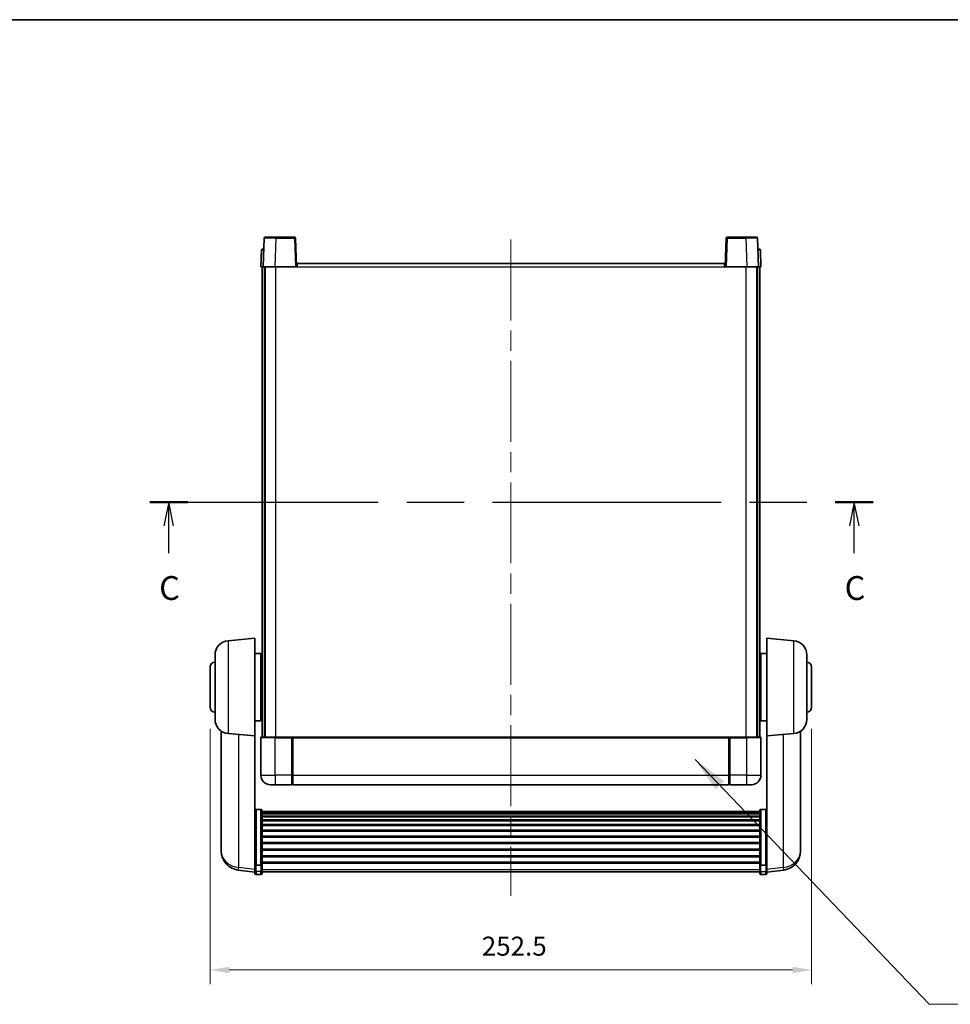
# Model space of a CAD drawing. Units: millimetres. Extents: x 87 to 9150, y 48 to 1734.
# Drawn here: x 2834 to 3225, y 758 to 1172 of the extents above; entities that cross this region are included whole.
import ezdxf

# ---------------------------------------------------------------- set-up
doc = ezdxf.new("R2010")
doc.units = ezdxf.units.MM
doc.header["$LTSCALE"] = 6
doc.linetypes.add('CHAIN', pattern=[0.3543, 0.2362, -0.0295, 0.0591, -0.0295])
doc.layers.get('Defpoints').update_dxf_attribs({"lineweight": 25})
for name, color, linetype, lineweight in [('Border (ISO)', 7, 'Continuous', 35), ('Centerline (ISO)', 131, 'Continuous', 18), ('Dimension (ISO)', 7, 'Continuous', 18), ('Dimension (ISO) @ 1', 7, 'Continuous', 18), ('Section Line (ISO)', 7, 'CHAIN', 25), ('Symbol (ISO)', 7, 'Continuous', 18), ('Visible (ISO)', 7, 'Continuous', 35), ('Visible Narrow (ISO)', 7, 'Continuous', 25)]:
    doc.layers.add(name, color=color, linetype=linetype, lineweight=lineweight)
doc.styles.add('Note Text (TK)', font='txt')
doc.dimstyles.new('Default - Method 1b (TK)', dxfattribs={"dimscale": 6, "dimtxt": 2.5, "dimasz": 2.5, "dimexe": 1, "dimexo": 1.5, "dimgap": 1, "dimtad": 1, "dimtoh": 1, "dimrnd": 1e-08, "dimdsep": 46, "dimtxsty": 'Note Text (TK)', "dimcen": 0.09, "dimdle": 5, "dimclrd": 100, "dimclre": 100, "dimclrt": 7, "dimadec": 1, "dimazin": 1, "dimtfac": 1, "dimtmove": 0, "dimatfit": 3, "dimfxl": 1, "dimtolj": 1, "dimlwd": -1, "dimlwe": -1, "dimarcsym": 0})
doc.dimstyles.new('Default - Method 1b (TK)$7', dxfattribs={"dimscale": 6, "dimtxt": 2.5, "dimasz": 2.5, "dimexe": 1, "dimexo": 1.5, "dimgap": 1, "dimtad": 1, "dimtoh": 1, "dimrnd": 1e-08, "dimdsep": 46, "dimtxsty": 'Note Text (TK)', "dimcen": 0.09, "dimdle": 5, "dimclrd": 100, "dimclre": 100, "dimclrt": 7, "dimadec": 1, "dimazin": 1, "dimtfac": 1, "dimtmove": 0, "dimatfit": 3, "dimfxl": 1, "dimtolj": 1, "dimlwd": -1, "dimlwe": -1, "dimarcsym": 0})

# ---------------------------------------------------------------- blocks, each defined once
blk = doc.blocks.new('図面枠 tk図枠')
at = {"layer": 'Border (ISO)'}
blk.add_line((14.5, 289), (405.5, 289), dxfattribs=at)
blk = doc.blocks.new('2dTransSection2')
at = {"layer": 'Section Line (ISO)', "linetype": 'CHAIN', "ltscale": 16.925301}
blk.add_line((125.85, 238.35), (201.8, 238.35), dxfattribs=at)
at = {"layer": 'Section Line (ISO)', "linetype": 'Continuous', "lineweight": 50}
for p, q in [((125.85, 238.35), (129.84, 238.35)), ((197.81, 238.35), (201.8, 238.35))]:
    blk.add_line(p, q, dxfattribs=at)
at = {"layer": 'Section Line (ISO)', "linetype": 'Continuous'}
for p, q in [((127.84, 238.35), (127.34, 235.85)), ((127.84, 235.85), (127.84, 238.35)), ((128.34, 235.85), (127.84, 238.35)), ((199.8, 238.35), (199.3, 235.85)), ((199.8, 235.85), (199.8, 238.35)), ((200.3, 235.85), (199.8, 238.35)), ((127.84, 232.97), (127.84, 235.85)), ((199.8, 232.97), (199.8, 235.85))]:
    blk.add_line(p, q, dxfattribs=at)
at = {"layer": 'Section Line (ISO)', "char_height": 2.5, "attachment_point": 7, "style": 'Note Text (TK)'}
for insert in [(126.83, 227.29), (198.79, 227.29)]:
    blk.add_mtext('C', dxfattribs=dict(at, insert=insert))
blk = doc.blocks.new('*D288')
at = {"layer": 'Defpoints', "color": 0}
for p in [(2913.78, 883.16), (3166.28, 883.16), (3166.28, 772.85)]:
    blk.add_point(p, dxfattribs=at)
at = {"layer": 'Dimension (ISO)', "color": 100}
for p, q in [((2913.78, 874.16), (2913.78, 766.85)), ((3166.28, 874.16), (3166.28, 766.85)), ((2921.78, 772.85), (3158.28, 772.85))]:
    blk.add_line(p, q, dxfattribs=at)
for points in [[(2921.78, 774.18), (2921.78, 771.51), (2913.78, 772.85)], [(3158.28, 774.18), (3158.28, 771.51), (3166.28, 772.85)]]:
    blk.add_solid(points, dxfattribs=at)
at = {"layer": 'Dimension (ISO)', "color": 7, "insert": (3027.8, 782.85), "char_height": 8, "attachment_point": 4, "style": 'Note Text (TK)'}
blk.add_mtext('\\A1;252.5', dxfattribs=at)

msp = doc.modelspace()

# ---------------------------------------------------------------- linework, layer by layer
at = {"layer": 'Centerline (ISO)', "linetype": 'CHAIN', "ltscale": 23.990969}
msp.add_line((3040.028, 1079.656), (3040.028, 804.009), dxfattribs=at)
at = {"layer": 'Visible (ISO)'}
for p, q in [((2936.448, 1080.174), (2936.028, 1068.156)), ((2936.948, 1080.656), (2941.445, 1080.656)), ((2949.109, 1080.656), (2941.445, 1080.656)), ((2950.028, 1068.156), (2949.609, 1080.174)), ((3130.448, 1080.174), (3130.028, 1068.156)), ((3138.612, 1080.656), (3130.948, 1080.656)), ((3138.612, 1080.656), (3143.109, 1080.656)), ((3144.028, 1068.156), (3143.609, 1080.174)), ((2935.773, 1075.656), (2936.273, 1075.656)), ((2936.29, 1075.656), (2936.273, 1075.656)), ((3143.784, 1075.656), (3143.766, 1075.656)), ((3143.784, 1075.656), (3144.284, 1075.656)), ((2935.273, 1075.174), (2935.028, 1068.156)), ((3145.028, 1068.156), (3144.783, 1075.174)), ((2936.028, 1068.156), (2935.028, 1068.156)), ((2935.528, 870.656), (2935.528, 1068.156)), ((2936.028, 1068.156), (2936.028, 1068.156)), ((2941.025, 1068.156), (2936.028, 1068.156)), ((2936.528, 870.656), (2936.528, 1068.156)), ((2936.778, 870.656), (2936.778, 1068.156)), ((2949.529, 1068.156), (2941.025, 1068.156)), ((2950.028, 1068.156), (2949.529, 1068.156)), ((2950.028, 1068.156), (2950.278, 1068.156)), ((2950.278, 1068.156), (2950.278, 1069.656)), ((2950.278, 1069.656), (3129.778, 1069.656)), ((3129.778, 1069.656), (3129.778, 1068.156)), ((3129.778, 1068.156), (3130.028, 1068.156)), ((3130.528, 1068.156), (3130.028, 1068.156)), ((3139.031, 1068.156), (3130.528, 1068.156)), ((3144.028, 1068.156), (3139.031, 1068.156)), ((3143.278, 870.656), (3143.278, 1068.156)), ((3143.528, 870.656), (3143.528, 1068.156)), ((3144.029, 1068.156), (3144.028, 1068.156)), ((3145.028, 1068.156), (3144.029, 1068.156)), ((3144.528, 870.656), (3144.528, 1068.156)), ((2921.255, 911.17), (2932.528, 912.156)), ((2932.528, 912.156), (2932.528, 871.156)), ((3147.528, 871.156), (3147.528, 912.156)), ((3158.801, 911.17), (3147.528, 912.156)), ((2932.528, 905.806), (2935.028, 905.806)), ((2935.028, 877.506), (2935.028, 905.806)), ((3145.028, 905.806), (3145.028, 877.506)), ((3147.528, 905.806), (3145.028, 905.806)), ((2915.778, 878.12), (2915.778, 905.193)), ((2935.028, 904.156), (2935.528, 904.156)), ((3145.028, 904.156), (3144.528, 904.156)), ((3164.278, 905.193), (3164.278, 878.12)), ((2913.778, 883.156), (2913.778, 900.156)), ((2935.028, 899.156), (2935.528, 899.156)), ((3145.028, 899.156), (3144.528, 899.156)), ((3166.278, 900.156), (3166.278, 883.156)), ((2935.028, 884.156), (2935.528, 884.156)), ((3145.028, 884.156), (3144.528, 884.156)), ((2932.528, 877.506), (2935.028, 877.506)), ((2935.028, 879.156), (2935.528, 879.156)), ((3145.028, 879.156), (3144.528, 879.156)), ((3147.528, 877.506), (3145.028, 877.506)), ((2918.428, 873.142), (2918.428, 825.55)), ((3161.628, 825.55), (3161.628, 873.142)), ((2921.255, 872.143), (2932.528, 871.156)), ((2932.528, 817.971), (2932.528, 871.156)), ((2935.028, 870.406), (2935.028, 854.656)), ((2935.278, 870.656), (2941.028, 870.656)), ((2948.428, 870.656), (2941.028, 870.656)), ((2948.028, 870.651), (2948.028, 870.406)), ((2948.028, 870.651), (2948.278, 870.651)), ((2948.028, 854.656), (2948.028, 870.406)), ((2948.428, 870.656), (2948.528, 870.656)), ((2948.528, 870.656), (3131.528, 870.656)), ((2948.528, 870.356), (2948.528, 870.656)), ((2948.528, 870.356), (2948.528, 854.656)), ((3131.528, 870.656), (3131.528, 870.356)), ((3131.528, 870.656), (3131.628, 870.656)), ((3131.528, 854.656), (3131.528, 870.356)), ((3139.028, 870.656), (3131.628, 870.656)), ((3131.778, 870.651), (3132.028, 870.651)), ((3132.028, 870.406), (3132.028, 870.651)), ((3132.028, 870.406), (3132.028, 854.656)), ((3139.028, 870.656), (3144.778, 870.656)), ((3145.028, 854.656), (3145.028, 870.406)), ((3158.801, 872.143), (3147.528, 871.156)), ((3147.528, 871.156), (3147.528, 817.971)), ((2948.028, 854.656), (2948.028, 850.656)), ((2948.528, 850.656), (2948.528, 854.656)), ((3131.528, 854.656), (3131.528, 850.656)), ((3132.028, 850.656), (3132.028, 854.656)), ((2941.028, 850.656), (2939.028, 850.656)), ((2941.028, 850.656), (2948.028, 850.656)), ((2948.278, 850.856), (2948.028, 850.856)), ((2948.528, 850.656), (3131.528, 850.656)), ((3131.778, 850.856), (3132.028, 850.856)), ((3132.028, 850.656), (3139.028, 850.656)), ((3141.028, 850.656), (3139.028, 850.656)), ((2935.028, 840.27), (2933.028, 840.27)), ((2935.528, 839.751), (2935.528, 817.235)), ((3144.528, 817.235), (3144.528, 839.751)), ((3145.028, 840.27), (3147.028, 840.27)), ((2935.528, 839.403), (3144.528, 839.403)), ((2935.528, 839.131), (3144.528, 839.131)), ((2935.528, 838.68), (3144.528, 838.68)), ((2935.528, 838.37), (3144.528, 838.37)), ((2935.528, 837.5), (3144.528, 837.5)), ((2935.528, 837.154), (3144.528, 837.154)), ((2935.528, 835.898), (3144.528, 835.898)), ((2935.528, 835.519), (3144.528, 835.519)), ((2935.528, 833.924), (3144.528, 833.924)), ((2935.528, 833.517), (3144.528, 833.517)), ((2935.528, 831.636), (3144.528, 831.636)), ((2935.528, 831.206), (3144.528, 831.206)), ((2935.528, 829.105), (3144.528, 829.105)), ((2935.528, 828.659), (3144.528, 828.659)), ((2918.428, 823.946), (2918.428, 824.799)), ((2918.428, 823.946), (2918.428, 822.78)), ((2935.528, 826.408), (3144.528, 826.408)), ((2935.528, 825.951), (3144.528, 825.951)), ((2935.528, 823.626), (3144.528, 823.626)), ((2935.528, 823.166), (3144.528, 823.166)), ((3161.628, 824.799), (3161.628, 823.946)), ((3161.628, 822.78), (3161.628, 823.946)), ((2935.528, 820.841), (3144.528, 820.841)), ((2935.528, 820.384), (3144.528, 820.384)), ((2932.528, 813.994), (2925.479, 814.836)), ((2932.528, 817.235), (2932.528, 817.971)), ((2932.528, 817.235), (2932.528, 814.648)), ((2935.028, 816.887), (2933.028, 816.887)), ((2935.528, 818.134), (3144.528, 818.134)), ((2935.528, 817.704), (3144.528, 817.704)), ((2935.528, 814.648), (2935.528, 817.235)), ((3144.528, 817.235), (3144.528, 814.648)), ((3145.028, 816.887), (3147.028, 816.887)), ((3147.528, 817.971), (3147.528, 817.235)), ((3147.528, 814.648), (3147.528, 817.235)), ((3147.528, 813.994), (3154.578, 814.836)), ((2932.528, 813.509), (2932.528, 814.648)), ((2935.028, 813.009), (2933.028, 813.009)), ((2935.528, 814.648), (2935.528, 813.509)), ((2935.528, 814.009), (3144.528, 814.009)), ((3144.528, 813.509), (3144.528, 814.648)), ((3145.028, 813.009), (3147.028, 813.009)), ((3147.528, 814.648), (3147.528, 813.509))]:
    msp.add_line(p, q, dxfattribs=at)
for centre, radius, start, end in [((2936.948, 1080.156), 0.5, 90, 178), ((2949.109, 1080.156), 0.5, 2, 90), ((3130.948, 1080.156), 0.5, 90, 178), ((3143.109, 1080.156), 0.5, 2, 90), ((2935.773, 1075.156), 0.5, 90, 178), ((3144.284, 1075.156), 0.5, 2, 90), ((2921.778, 905.193), 6, 95, 180), ((3158.278, 905.193), 6, 0, 85), ((2915.778, 900.156), 2, 90, 180), ((3164.278, 900.156), 2, 0, 90), ((2915.778, 883.156), 2, 180, 270), ((3164.278, 883.156), 2, 270, 0), ((2921.778, 878.12), 6, 180, 265), ((3158.278, 878.12), 6, 275, 0), ((2935.278, 870.406), 0.25, 90, 180), ((3144.778, 870.406), 0.25, 0, 90), ((2939.028, 854.656), 4, 180, 270), ((3141.028, 854.656), 4, 270, 0), ((2948.278, 851.106), 0.25, 270, 0), ((3131.778, 851.106), 0.25, 180, 270), ((2926.428, 822.78), 8, 180, 263.18481), ((3153.628, 822.78), 8, 276.81519, 0), ((2933.028, 813.509), 0.5, 180, 270), ((2935.028, 813.509), 0.5, 270, 0), ((3145.028, 813.509), 0.5, 180, 270), ((3147.028, 813.509), 0.5, 270, 0)]:
    msp.add_arc(centre, radius, start, end, dxfattribs=at)
for points, knots in [([(2948.428, 870.656), (2948.415, 870.656), (2948.401, 870.656), (2948.352, 870.653), (2948.314, 870.651), (2948.278, 870.651)], [0.041227159, 0.041227159, 0.041227159, 0.041227159, 0.046016409, 0.046016409, 0.05677104, 0.05677104, 0.05677104, 0.05677104]), ([(3131.778, 870.651), (3131.743, 870.651), (3131.705, 870.653), (3131.656, 870.656), (3131.642, 870.656), (3131.628, 870.656)], [0.17031312, 0.17031312, 0.17031312, 0.17031312, 0.181067752, 0.181067752, 0.185857001, 0.185857001, 0.185857001, 0.185857001]), ([(2932.528, 839.751), (2932.528, 839.753), (2932.528, 839.754), (2932.529, 839.792), (2932.533, 839.83), (2932.549, 839.903), (2932.561, 839.938), (2932.603, 840.033), (2932.642, 840.088), (2932.736, 840.177), (2932.789, 840.212), (2932.905, 840.258), (2932.967, 840.27), (2933.028, 840.27)], [-0.080922764, -0.080922764, -0.080922764, -0.080922764, -0.080588636, -0.080588636, -0.069147913, -0.069147913, -0.057765559, -0.057765559, -0.037622081, -0.037622081, -0.018555609, -0.018555609, 0, 0, 0, 0]), ([(2935.028, 840.27), (2935.09, 840.27), (2935.151, 840.258), (2935.267, 840.212), (2935.321, 840.177), (2935.415, 840.088), (2935.453, 840.033), (2935.496, 839.938), (2935.508, 839.903), (2935.524, 839.83), (2935.528, 839.792), (2935.528, 839.754), (2935.528, 839.753), (2935.528, 839.751)], [-0.08074557, -0.08074557, -0.08074557, -0.08074557, -0.062153826, -0.062153826, -0.043050226, -0.043050226, -0.022867521, -0.022867521, -0.011463002, -0.011463002, 0, 0, 0.000334779, 0.000334779, 0.000334779, 0.000334779]), ([(3144.528, 839.751), (3144.528, 839.753), (3144.528, 839.754), (3144.529, 839.792), (3144.533, 839.83), (3144.549, 839.903), (3144.561, 839.938), (3144.603, 840.033), (3144.642, 840.088), (3144.736, 840.177), (3144.789, 840.212), (3144.905, 840.258), (3144.967, 840.27), (3145.028, 840.27)], [-0.080922764, -0.080922764, -0.080922764, -0.080922764, -0.080588636, -0.080588636, -0.069147913, -0.069147913, -0.057765559, -0.057765559, -0.037622081, -0.037622081, -0.018555609, -0.018555609, 0, 0, 0, 0]), ([(3147.528, 839.751), (3147.528, 839.753), (3147.528, 839.754), (3147.528, 839.792), (3147.524, 839.83), (3147.508, 839.903), (3147.496, 839.938), (3147.453, 840.033), (3147.415, 840.088), (3147.321, 840.177), (3147.267, 840.212), (3147.151, 840.258), (3147.09, 840.27), (3147.028, 840.27)], [-0.000334779, -0.000334779, -0.000334779, -0.000334779, 0, 0, 0.011463002, 0.011463002, 0.022867521, 0.022867521, 0.043050226, 0.043050226, 0.062153826, 0.062153826, 0.08074557, 0.08074557, 0.08074557, 0.08074557]), ([(2918.428, 825.55), (2918.428, 825.517), (2918.428, 825.485), (2918.43, 825.054), (2918.435, 824.718), (2918.435, 824.233), (2918.43, 824.05), (2918.428, 823.958), (2918.428, 823.952), (2918.428, 823.946)], [4.48212902, 4.48212902, 4.48212902, 4.48212902, 4.49369262, 4.49369262, 4.63906734, 4.63906734, 4.78444206, 4.78444206, 4.79600565, 4.79600565, 4.79600565, 4.79600565]), ([(2918.428, 824.799), (2918.428, 824.825), (2918.428, 824.85), (2918.429, 824.963), (2918.429, 825.055), (2918.43, 825.152)], [4.482129021, 4.482129021, 4.482129021, 4.482129021, 4.493692618, 4.493692618, 4.531991386, 4.531991386, 4.531991386, 4.531991386]), ([(3161.628, 823.946), (3161.628, 823.952), (3161.628, 823.958), (3161.627, 824.05), (3161.622, 824.233), (3161.622, 824.718), (3161.627, 825.054), (3161.628, 825.485), (3161.628, 825.517), (3161.628, 825.55)], [4.48212902, 4.48212902, 4.48212902, 4.48212902, 4.49369262, 4.49369262, 4.63906734, 4.63906734, 4.78444206, 4.78444206, 4.79600565, 4.79600565, 4.79600565, 4.79600565]), ([(3161.627, 825.152), (3161.627, 825.055), (3161.628, 824.963), (3161.628, 824.85), (3161.628, 824.825), (3161.628, 824.799)], [4.746143288, 4.746143288, 4.746143288, 4.746143288, 4.784442055, 4.784442055, 4.796005652, 4.796005652, 4.796005652, 4.796005652]), ([(2932.528, 817.235), (2932.528, 817.234), (2932.528, 817.233), (2932.529, 817.208), (2932.533, 817.183), (2932.549, 817.134), (2932.561, 817.11), (2932.603, 817.047), (2932.642, 817.01), (2932.736, 816.95), (2932.789, 816.927), (2932.905, 816.895), (2932.967, 816.887), (2933.028, 816.887)], [-0.000334779, -0.000334779, -0.000334779, -0.000334779, 0, 0, 0.011463002, 0.011463002, 0.022867521, 0.022867521, 0.043050226, 0.043050226, 0.062153826, 0.062153826, 0.08074557, 0.08074557, 0.08074557, 0.08074557]), ([(2935.528, 817.235), (2935.528, 817.234), (2935.528, 817.233), (2935.528, 817.208), (2935.524, 817.183), (2935.508, 817.134), (2935.496, 817.11), (2935.453, 817.047), (2935.415, 817.01), (2935.321, 816.95), (2935.267, 816.927), (2935.151, 816.895), (2935.09, 816.887), (2935.028, 816.887)], [-0.080922764, -0.080922764, -0.080922764, -0.080922764, -0.080588636, -0.080588636, -0.069147913, -0.069147913, -0.057765559, -0.057765559, -0.037622081, -0.037622081, -0.018555609, -0.018555609, 0, 0, 0, 0]), ([(3145.028, 816.887), (3144.967, 816.887), (3144.905, 816.895), (3144.789, 816.927), (3144.736, 816.95), (3144.642, 817.01), (3144.603, 817.047), (3144.561, 817.11), (3144.549, 817.134), (3144.533, 817.183), (3144.529, 817.208), (3144.528, 817.233), (3144.528, 817.234), (3144.528, 817.235)], [-0.08074557, -0.08074557, -0.08074557, -0.08074557, -0.062153826, -0.062153826, -0.043050226, -0.043050226, -0.022867521, -0.022867521, -0.011463002, -0.011463002, 0, 0, 0.000334779, 0.000334779, 0.000334779, 0.000334779]), ([(3147.528, 817.235), (3147.528, 817.234), (3147.528, 817.233), (3147.528, 817.208), (3147.524, 817.183), (3147.508, 817.134), (3147.496, 817.11), (3147.453, 817.047), (3147.415, 817.01), (3147.321, 816.95), (3147.267, 816.927), (3147.151, 816.895), (3147.09, 816.887), (3147.028, 816.887)], [-0.080922764, -0.080922764, -0.080922764, -0.080922764, -0.080588636, -0.080588636, -0.069147913, -0.069147913, -0.057765559, -0.057765559, -0.037622081, -0.037622081, -0.018555609, -0.018555609, 0, 0, 0, 0])]:
    msp.add_open_spline(points, degree=3, knots=knots, dxfattribs=at)
at = {"layer": 'Visible Narrow (ISO)'}
for p, q in [((2941.025, 1068.156), (2941.445, 1080.174)), ((2941.445, 1080.174), (2941.445, 1080.656)), ((2941.445, 1080.174), (2949.109, 1080.174)), ((2949.109, 1080.656), (2949.109, 1080.174)), ((2949.109, 1080.174), (2949.529, 1068.156)), ((3130.528, 1068.156), (3130.948, 1080.174)), ((3130.948, 1080.174), (3130.948, 1080.656)), ((3130.948, 1080.174), (3138.612, 1080.174)), ((3138.612, 1080.174), (3138.612, 1080.656)), ((3138.612, 1080.174), (3139.031, 1068.156)), ((2936.273, 1075.174), (2936.273, 1075.656)), ((3143.784, 1075.174), (3143.784, 1075.656)), ((2936.028, 1068.156), (2936.273, 1075.174)), ((2936.273, 1075.174), (2936.273, 1075.174)), ((3143.783, 1075.174), (3143.784, 1075.174)), ((3143.784, 1075.174), (3144.029, 1068.156)), ((2941.278, 870.656), (2941.278, 1068.156)), ((2950.278, 1068.156), (3129.778, 1068.156)), ((3138.778, 870.656), (3138.778, 1068.156)), ((2921.255, 911.17), (2921.255, 872.143)), ((3158.801, 872.143), (3158.801, 911.17)), ((2925.731, 815.878), (2925.731, 871.751)), ((2941.028, 870.406), (2935.028, 870.406)), ((2941.028, 870.406), (2941.028, 870.656)), ((2941.028, 870.406), (2948.028, 870.406)), ((2941.028, 854.656), (2941.028, 870.406)), ((2948.278, 870.651), (2948.278, 854.656)), ((2948.528, 870.356), (3131.528, 870.356)), ((3131.778, 854.656), (3131.778, 870.651)), ((3132.028, 870.406), (3139.028, 870.406)), ((3139.028, 870.406), (3139.028, 870.656)), ((3145.028, 870.406), (3139.028, 870.406)), ((3139.028, 870.406), (3139.028, 854.656)), ((3154.326, 871.751), (3154.326, 815.878)), ((2935.028, 854.656), (2941.028, 854.656)), ((2948.028, 854.656), (2941.028, 854.656)), ((2941.028, 854.656), (2941.028, 850.656)), ((2948.278, 854.656), (2948.028, 854.656)), ((2948.528, 854.656), (2948.278, 854.656)), ((2948.278, 850.856), (2948.278, 854.656)), ((2948.528, 854.656), (3131.528, 854.656)), ((3131.528, 854.656), (3131.778, 854.656)), ((3131.778, 854.656), (3131.778, 850.856)), ((3131.778, 854.656), (3132.028, 854.656)), ((3139.028, 854.656), (3132.028, 854.656)), ((3139.028, 854.656), (3145.028, 854.656)), ((3139.028, 854.656), (3139.028, 850.656)), ((2933.028, 840.27), (2933.028, 816.887)), ((2935.028, 816.887), (2935.028, 840.27)), ((3145.028, 840.27), (3145.028, 816.887)), ((3147.028, 816.887), (3147.028, 840.27)), ((2932.528, 815.066), (2925.731, 815.878)), ((2933.028, 814.215), (2933.028, 816.887)), ((2935.028, 816.887), (2935.028, 814.215)), ((2935.528, 815.081), (3144.528, 815.081)), ((3145.028, 814.215), (3145.028, 816.887)), ((3147.028, 816.887), (3147.028, 814.215)), ((3154.326, 815.878), (3147.528, 815.066)), ((2933.028, 814.215), (2933.028, 813.009)), ((2935.028, 814.215), (2933.028, 814.215)), ((2935.028, 813.009), (2935.028, 814.215)), ((3145.028, 814.215), (3145.028, 813.009)), ((3145.028, 814.215), (3147.028, 814.215)), ((3147.028, 813.009), (3147.028, 814.215))]:
    msp.add_line(p, q, dxfattribs=at)
for centre, major_axis, ratio, start_param, end_param in [((2941.45, 1080.156), (5.002, -0.017), 0.0034844, 1.5719048, 3.1414832), ((2949.109, 1080.156), (0.5, 0.017), 0.0348783, 0, 1.5695784), ((3130.948, 1080.156), (-0.5, 0.017), 0.0348783, 4.713607, 6.2831853), ((3138.606, 1080.156), (5.002, 0.017), 0.0034844, 0.0001095, 1.5696879), ((2936.273, 1075.156), (1, -0.017), 0.0174338, 1.5717098, 3.1412882), ((3143.783, 1075.156), (1, 0.017), 0.0174338, 0.0003045, 1.5698828), ((2926.428, 822.78), (-8, 0), 0.8660254, 0, 1.4835299), ((3153.628, 822.78), (8, 0), 0.8660254, 4.7996554, 6.2831853), ((2926.428, 822.78), (-0.949, -7.943), 0.0317807, 0, 0.5216935), ((3153.628, 822.78), (0.949, -7.943), 0.0317807, 5.7614918, 6.2831853), ((2933.028, 814.648), (-0.5, 0), 0.8660254, 0, 1.5707963), ((2935.028, 814.648), (0.5, 0), 0.8660254, 4.712389, 6.2831853), ((3145.028, 814.648), (-0.5, 0), 0.8660254, 0, 1.5707963), ((3147.028, 814.648), (0.5, 0), 0.8660254, 4.712389, 6.2831853)]:
    msp.add_ellipse(centre, major_axis=major_axis, ratio=ratio, start_param=start_param, end_param=end_param, dxfattribs=at)

# ---------------------------------------------------------------- block references
at = {"xscale": 4, "yscale": 4, "zscale": 4}
msp.add_blockref('図面枠 tk図枠', (2385, 16), dxfattribs=at)
at = {"layer": 'Section Line (ISO)', "xscale": 4, "yscale": 4, "zscale": 4}
msp.add_blockref('2dTransSection2', (2385, 16), dxfattribs=at)

# ---------------------------------------------------------------- dimensions: what is measured, and where the dimension line sits
at = {"layer": 'Dimension (ISO) @ 1', "color": 100}
dim = msp.add_linear_dim(base=(3166.278, 772.845), p1=(2913.778, 883.156), p2=(3166.278, 883.156), angle=180, dimstyle='Default - Method 1b (TK)', override={"dimscale": 1, "dimtxt": 8, "dimasz": 8, "dimexe": 6, "dimexo": 9, "dimgap": 6, "dimtoh": 0, "dimdec": 2, "dimcen": 0.54, "dimtol": 0, "dimlim": 0, "dimtp": 0, "dimtm": 0, "dimtdec": 2, "dimtix": 0, "dimtofl": 0, "dimtmove": 0, "dimatfit": 1}, dxfattribs=at)
dim.commit()
dim.dimension.update_dxf_attribs({"geometry": '*D288', "text_midpoint": (3040.028, 772.845), "dimtype": 128})

# ---------------------------------------------------------------- leaders
at = {"layer": 'Symbol (ISO)', "color": 100, "annotation_type": 0, "has_hookline": 1, "hookline_direction": 0, "text_width": 197.386}
msp.add_leader([(3117.366, 861.311), (3215.594, 758.43), (3230.594, 758.43)], dimstyle='Default - Method 1b (TK)$7', override={"dimgap": 0, "dimtad": 1}, dxfattribs=at)

doc.saveas('drawing.dxf')
